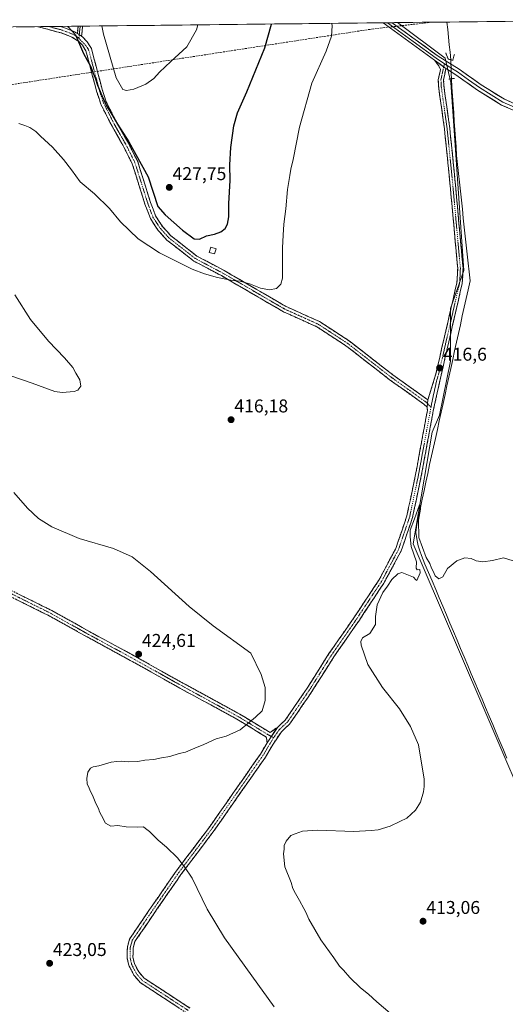
# Model space of a CAD drawing. Units: metres. Extents: x 576953 to 580400, y 4710352 to 4712704.
# Drawn here: x 577240 to 577503, y 4712139 to 4712672 of the extents above; entities that cross this region are included whole.
import ezdxf
from ezdxf.enums import TextEntityAlignment as Align

# ---------------------------------------------------------------- set-up
doc = ezdxf.new("R2010")
doc.units = ezdxf.units.M
doc.header["$MEASUREMENT"] = 0
for name, pattern in [('TRAZO_Y_PUNTO', [1, 0.5, -0.25, 0, -0.25]), ('TRAZOS2', [0.375, 0.25, -0.125]), ('TRAZOSX2', [1.5, 1, -0.5])]:
    doc.linetypes.add(name, pattern=pattern)
for name, color, linetype, lineweight in [('Camino', 19, 'TRAZOSX2', 0), ('Camino Cxs', 19, 'Continuous', 0), ('Camino eje', 19, 'TRAZO_Y_PUNTO', 0), ('Carátula', 7, 'Continuous', 5), ('Conducción de hidrocarburos lineal', 6, 'TRAZOSX2', 0), ('Corriente natural lineal', 142, 'Continuous', 13), ('Corriente natural lineal oculto', 19, 'TRAZO_Y_PUNTO', 13), ('Cultivos herbáceos CxS', 92, 'Continuous', 0), ('Cultivos leñosos CxS', 92, 'Continuous', 0), ('Curva de nivel maestra', 36, 'Continuous', 30), ('Curva de nivel normal', 36, 'Continuous', 0), ('Depósito de agua', 142, 'Continuous', 0), ('Depósito de agua Cxs', 142, 'Continuous', 0), ('Layer 0', 7, 'Continuous', 0), ('Municipio CxS', 142, 'Continuous', 0), ('Puente lineal', 2, 'TRAZOS2', 0), ('Punto de cota en terreno', 7, 'Continuous', 0), ('Rótulo de punto de cota en terreno', 19, 'Continuous', 0)]:
    doc.layers.add(name, color=color, linetype=linetype, lineweight=lineweight)
doc.styles.add('Arial', font='txt', dxfattribs={"height": 0.2})

# ---------------------------------------------------------------- blocks, each defined once
blk = doc.blocks.new('*U150')
at = {"layer": 'Cultivos herbáceos CxS', "color": 92, "linetype": 'Continuous', "lineweight": 0}
blk.add_polyline3d([(577559.44, 4712141.44, 410.57), (577453.38, 4712388.17, 414.16), (577463.64, 4712448.68, 415.73), (577467.61, 4712457.78, 416.38), (577473.66, 4712487.07, 416.3), (577473.64, 4712515.66, 416.75), (577480.83, 4712536.23, 416.63), (577473.77, 4712637.96, 417.56), (577470.68, 4712651.04, 418.28), (577444.96, 4712670.35, 418.4), (577582.5, 4712671.91, 419.53)], dxfattribs=at)
blk = doc.blocks.new('*U160')
at = {"layer": 'Curva de nivel normal', "color": 36, "linetype": 'Continuous', "lineweight": 0}
blk.add_polyline3d([(577440.93, 4712134.18, 415), (577433.68, 4712140.27, 415), (577429.18, 4712144.44, 415), (577424.93, 4712147.86, 415), (577419.11, 4712153.52, 415), (577415.58, 4712157.46, 415), (577413.48, 4712159.56, 415), (577410.4, 4712164.07, 415), (577403.41, 4712173.94, 415), (577396.86, 4712185.06, 415), (577395.3, 4712188.85, 415), (577394.14, 4712190.73, 415), (577391.86, 4712195.12, 415), (577389.63, 4712198.88, 415), (577388.31, 4712201.72, 415), (577387.38, 4712204.96, 415), (577383.96, 4712213.29, 415), (577383.21, 4712220.41, 415), (577383.47, 4712222.89, 415), (577383.54, 4712224.96, 415), (577384.53, 4712227.32, 415), (577387.13, 4712230.35, 415), (577389.55, 4712231.16, 415), (577393.44, 4712232.68, 415), (577401.62, 4712233.2, 415), (577421.23, 4712232.54, 415), (577430.57, 4712233.09, 415), (577434.38, 4712233.42, 415), (577440.92, 4712235.42, 415), (577446.23, 4712237.87, 415), (577449.92, 4712239.73, 415), (577454.71, 4712243.99, 415), (577457.39, 4712248.38, 415), (577459.04, 4712254.05, 415), (577459.29, 4712256.86, 415), (577459.27, 4712260.85, 415), (577456.27, 4712279.4, 415), (577451.97, 4712289.26, 415), (577445.97, 4712298.87, 415), (577436.87, 4712310.35, 415), (577428.82, 4712322.82, 415), (577425.25, 4712333.36, 415), (577425.06, 4712335.29, 415), (577426.02, 4712337.24, 415), (577429.94, 4712339.69, 415), (577433.07, 4712344.5, 415), (577433.02, 4712348.83, 415), (577433.91, 4712355.17, 415), (577437.01, 4712361.95, 415), (577439.56, 4712365.28, 415), (577441.76, 4712368.86, 415), (577445.05, 4712371.94, 415), (577447.22, 4712372.7, 415), (577453.61, 4712370.18, 415), (577454.87, 4712368.64, 415), (577455.44, 4712368.33, 415), (577457.19, 4712372.42, 415), (577457.05, 4712374.29, 415), (577455.62, 4712374.05, 415), (577455.05, 4712375.08, 415), (577455.27, 4712378.5, 415), (577452.34, 4712386.7, 415), (577451.73, 4712392.08, 415), (577451.7, 4712395.61, 415), (577454.2, 4712401.78, 415), (577456.91, 4712409.31, 415), (577457.42, 4712406.92, 415), (577456.34, 4712401.09, 415), (577456.49, 4712391.71, 415), (577460.42, 4712380.89, 415), (577462.34, 4712377.51, 415), (577463.36, 4712375.06, 415), (577464.29, 4712373.47, 415), (577465.38, 4712370.9, 415), (577467.34, 4712369.19, 415), (577469.38, 4712370.43, 415), (577472.04, 4712374.86, 415), (577477.04, 4712379.09, 415), (577481.3, 4712380.66, 415), (577484.77, 4712380.34, 415), (577487.52, 4712379.09, 415), (577491.07, 4712378.46, 415), (577496.41, 4712379.27, 415), (577502.34, 4712380.55, 415), (577509.86, 4712378.37, 415)], dxfattribs=at)
blk = doc.blocks.new('*U168')
at = {"layer": 'Curva de nivel normal', "color": 36, "linetype": 'Continuous', "lineweight": 0}
for points in [[(577378.11, 4712137.57, 420), (577365.96, 4712154.37, 420), (577351.16, 4712174.97, 420), (577341.82, 4712190.51, 420), (577333.71, 4712207.15, 420), (577329.55, 4712213.45, 420), (577325.72, 4712218.28, 420), (577319.86, 4712224.1, 420), (577315.24, 4712227.82, 420), (577310.57, 4712232.48, 420), (577308.51, 4712234.08, 420), (577307.4, 4712234.98, 420), (577304.2, 4712234.77, 420), (577297.94, 4712235.03, 420), (577293.38, 4712235.72, 420), (577289.62, 4712235.37, 420), (577286.75, 4712236.98, 420), (577284.52, 4712241.12, 420), (577283.42, 4712243.11, 420), (577283.03, 4712244.96, 420), (577281.44, 4712247.63, 420), (577279.74, 4712252.12, 420), (577278.56, 4712254.08, 420), (577277.98, 4712255.87, 420), (577276.88, 4712258.28, 420), (577276.58, 4712261.17, 420), (577277.25, 4712264.63, 420), (577278.61, 4712266.74, 420), (577280.12, 4712267.47, 420), (577283.11, 4712268, 420), (577289.81, 4712270.04, 420), (577292.83, 4712270.35, 420), (577295.46, 4712270.53, 420), (577299.05, 4712270.25, 420), (577304.22, 4712270.46, 420), (577308.11, 4712271.08, 420), (577313.02, 4712271.52, 420), (577317.09, 4712272.39, 420), (577321.57, 4712273.16, 420), (577326.7, 4712274.68, 420), (577330.06, 4712275.43, 420), (577335.06, 4712277.63, 420), (577340.06, 4712279.51, 420), (577346.72, 4712282.57, 420), (577352.06, 4712284.03, 420), (577359.72, 4712287.52, 420), (577368.08, 4712294.44, 420), (577371.53, 4712297.79, 420), (577373.2, 4712303.4, 420), (577373.21, 4712310.44, 420), (577371.15, 4712317.5, 420), (577365.43, 4712328.99, 420), (577345.06, 4712343.76, 420), (577332.05, 4712354.23, 420), (577311.05, 4712373.27, 420), (577301.16, 4712381.15, 420), (577291.08, 4712385.71, 420), (577272.51, 4712391.15, 420), (577257.78, 4712397.32, 420), (577250.42, 4712401.96, 420), (577244.6, 4712407.48, 420), (577237.1, 4712415.98, 420)], [(577235, 4712479.39, 420), (577247.07, 4712475.21, 420), (577259.4, 4712470.68, 420), (577263.34, 4712470.14, 420), (577269.83, 4712470.64, 420), (577271.77, 4712471.42, 420), (577273.41, 4712473.51, 420), (577272.88, 4712477.02, 420), (577270.75, 4712480.64, 420), (577269.06, 4712483.64, 420), (577264.54, 4712488.94, 420), (577255.87, 4712497.96, 420), (577246.1, 4712509.63, 420), (577237.71, 4712522.9, 420)], [(577239.85, 4712615.76, 420), (577243.15, 4712614.7, 420), (577245.7, 4712613.62, 420), (577249.02, 4712611.38, 420), (577251.51, 4712608.88, 420), (577257.98, 4712602.9, 420), (577264.03, 4712596.25, 420), (577268.32, 4712590.59, 420), (577273.12, 4712584.16, 420), (577280.83, 4712577.68, 420), (577288.84, 4712569.7, 420), (577294.96, 4712562.48, 420), (577304.52, 4712553.35, 420), (577315.98, 4712545.72, 420), (577333.66, 4712536.82, 420), (577340.38, 4712534.38, 420), (577347.39, 4712532.33, 420), (577354.72, 4712530.93, 420), (577359.72, 4712530.46, 420), (577365.3, 4712528.83, 420), (577370.78, 4712526.66, 420), (577375.58, 4712525.64, 420), (577379.46, 4712526.34, 420), (577381.81, 4712528.74, 420), (577382.54, 4712532.01, 420), (577382.64, 4712548.44, 420), (577383, 4712555.24, 420), (577383.38, 4712561.21, 420), (577384.41, 4712569.54, 420), (577385.32, 4712580, 420), (577386.68, 4712587.63, 420), (577387.09, 4712590.95, 420), (577388.32, 4712596.22, 420), (577391.9, 4712613.78, 420), (577398.48, 4712637.52, 420), (577406.28, 4712654.92, 420), (577409.21, 4712662.97, 420), (577409.57, 4712668.59, 420), (577409.37, 4712669.94, 420)]]:
    blk.add_polyline3d(points, dxfattribs=at)
blk = doc.blocks.new('*U169')
at = {"layer": 'Curva de nivel maestra', "color": 36, "linetype": 'Continuous', "lineweight": 30}
blk.add_polyline3d([(577266.11, 4712668.32, 425), (577266.62, 4712668.02, 425), (577270.46, 4712663.64, 425), (577274.92, 4712653.56, 425), (577278.75, 4712646.37, 425), (577280.01, 4712643.01, 425), (577281.12, 4712640.44, 425), (577282.44, 4712636.5, 425), (577284.86, 4712630.93, 425), (577287.12, 4712625.64, 425), (577290.79, 4712619.64, 425), (577293.22, 4712615.41, 425), (577299.37, 4712605.89, 425), (577309.94, 4712586.92, 425), (577315.14, 4712570.82, 425), (577319.06, 4712566.3, 425), (577328.41, 4712558.01, 425), (577334.73, 4712553.31, 425), (577337.72, 4712553.05, 425), (577341.51, 4712555, 425), (577345.87, 4712555.82, 425), (577349.24, 4712557.04, 425), (577351.56, 4712558.92, 425), (577352.85, 4712561.25, 425), (577353.52, 4712565.25, 425), (577353.53, 4712572.48, 425), (577354.36, 4712584.83, 425), (577354.15, 4712593.3, 425), (577354.59, 4712602.7, 425), (577356.28, 4712614.41, 425), (577358.26, 4712621.42, 425), (577363.36, 4712632.8, 425), (577373, 4712656.77, 425), (577376.7, 4712669.57, 425)], dxfattribs=at)
blk = doc.blocks.new('5PATER')
at = {"layer": 'Carátula', "linetype": 'Continuous', "lineweight": 5}
h = blk.add_hatch(color=250, dxfattribs=at)
edge = h.paths.add_edge_path()
edge.add_ellipse((0, 0.01), major_axis=(-1.33, -1.34), ratio=0.999422, start_angle=0, end_angle=360)

msp = doc.modelspace()

# ---------------------------------------------------------------- linework, layer by layer
at = {"layer": 'Camino', "color": 19, "linetype": 'TRAZOSX2', "lineweight": 0}
for points in [[(577255.98, 4712668.21), (577250.04, 4712668.14)], [(577460.93, 4712462.11), (577459.16, 4712463.86), (577440.48, 4712477.16), (577416.89, 4712495.47), (577401.21, 4712505.71), (577383.11, 4712513.82), (577370.56, 4712521.13), (577349.51, 4712533.37), (577334.54, 4712541.3), (577320.04, 4712552.62), (577315.26, 4712557.84), (577311.05, 4712564.27), (577308.15, 4712572), (577301.26, 4712593.88), (577296.38, 4712603.63), (577290.28, 4712614.28), (577284.21, 4712626.26), (577281.92, 4712633.27), (577276.17, 4712654.98), (577274.24, 4712658.07), (577272.39, 4712660.09), (577268.61, 4712662.54), (577262.7, 4712664.8), (577250.04, 4712668.14)], [(577261.93, 4712668.27), (577255.98, 4712668.21)], [(577261.93, 4712668.27), (577261.94, 4712668.27), (577263.67, 4712667.82), (577270.05, 4712665.37), (577271.53, 4712664.42)], [(577271.53, 4712664.42), (577271.91, 4712668.38), (577271.91, 4712668.39)], [(577273.05, 4712668.4), (577271.91, 4712668.39)], [(577274.32, 4712668.41), (577273.05, 4712668.4)], [(577274.32, 4712668.41), (577274.32, 4712668.41), (577273.8, 4712662.95)], [(577273.8, 4712662.95), (577274.45, 4712662.53), (577276.77, 4712659.99), (577279.11, 4712656.26), (577284.96, 4712634.17), (577287.14, 4712627.48), (577293.06, 4712615.78), (577299.17, 4712605.13), (577304.2, 4712595.08), (577311.14, 4712573.03), (577313.89, 4712565.71), (577317.76, 4712559.79), (577322.19, 4712554.95), (577336.27, 4712543.96), (577351.04, 4712536.14), (577372.15, 4712523.87), (577382.34, 4712517.93), (577384.56, 4712516.64), (577402.73, 4712508.49), (577418.73, 4712498.05), (577442.37, 4712479.7), (577461.4, 4712466.1)], [(577471.05, 4712645.49), (577469.9, 4712639.29), (577469.97, 4712636.34), (577473.21, 4712613.22), (577476.04, 4712585.44), (577480.4, 4712537.41), (577480.33, 4712534.25), (577479.95, 4712529.08), (577468.54, 4712479.56), (577464.29, 4712460.17), (577457.8, 4712425.06), (577453.06, 4712402.48), (577446.92, 4712384.47), (577437.53, 4712366.93), (577424.29, 4712346.96), (577410.44, 4712327.03), (577398.55, 4712308.26), (577386.45, 4712290.6), (577382, 4712286.53), (577379.51, 4712282.73), (577377.48, 4712279.68), (577373.37, 4712272.73), (577358.34, 4712251.21), (577345.12, 4712232.34), (577327.59, 4712209.16), (577312.89, 4712187.92), (577302.71, 4712172.91), (577301.76, 4712169.59), (577301.63, 4712164.42), (577302.41, 4712161.05), (577304.81, 4712156.47), (577307.68, 4712153.11), (577332.49, 4712136.89)], [(577461.4, 4712466.1), (577465.74, 4712480.31), (577477.08, 4712529.51), (577477.44, 4712534.38), (577477.51, 4712537.32), (577473.16, 4712585.17), (577470.34, 4712612.87), (577467.08, 4712636.11), (577467.01, 4712639.57), (577468.15, 4712644.92), (577467.31, 4712646.9), (577464.9, 4712650.04)], [(577379.87, 4712288.86), (577384.04, 4712292.68), (577395.91, 4712310), (577407.8, 4712328.78), (577421.67, 4712348.74), (577434.81, 4712368.55), (577444.01, 4712385.74), (577450, 4712403.32), (577454.69, 4712425.67), (577461.1, 4712460.31), (577460.93, 4712462.11)], [(577235.68, 4712362.99), (577257.64, 4712352.09), (577278.34, 4712340.57), (577301.67, 4712327.92), (577328.58, 4712312.87), (577359.46, 4712296.06), (577375.86, 4712286.09), (577379.87, 4712288.86)], [(577374.24, 4712280.42), (577374.02, 4712283.12), (577373.64, 4712283.73), (577357.88, 4712293.32), (577327.05, 4712310.1), (577300.14, 4712325.14), (577276.82, 4712337.8), (577256.17, 4712349.29), (577234.4, 4712360.09)], [(577330.66, 4712134.3), (577305.57, 4712150.71), (577302.17, 4712154.69), (577299.42, 4712159.94), (577298.45, 4712164.09), (577298.6, 4712170.07), (577299.81, 4712174.26), (577310.28, 4712189.71), (577325.03, 4712211.02), (577342.56, 4712234.2), (577355.75, 4712253.03), (577370.71, 4712274.44), (577374.24, 4712280.42)]]:
    msp.add_lwpolyline(points, dxfattribs=at)
at = {"layer": 'Camino Cxs', "color": 19, "linetype": 'Continuous', "lineweight": 0}
for points in [[(577271.53, 4712664.42), (577273.8, 4712662.95)], [(577271.53, 4712664.42), (577273.8, 4712662.95)], [(577464.9, 4712650.04), (577471.05, 4712645.49)], [(577461.4, 4712466.1), (577460.93, 4712462.11)], [(577461.4, 4712466.1), (577460.93, 4712462.11)], [(577379.87, 4712288.86), (577374.24, 4712280.42)], [(577379.87, 4712288.86), (577374.24, 4712280.42)]]:
    msp.add_lwpolyline(points, dxfattribs=at)
for points in [[(577271.53, 4712664.42, 425.1), (577273.8, 4712662.95, 425.32), (577274.45, 4712662.53, 425.38), (577276.77, 4712659.99, 425.64), (577279.11, 4712656.26, 426.15), (577280.28, 4712651.84, 426.01), (577281.45, 4712647.42, 425.61), (577282.62, 4712643.01, 425.55), (577283.79, 4712638.59, 425.77), (577284.96, 4712634.17, 425.59), (577286.05, 4712630.83, 425.34), (577287.14, 4712627.48, 425.25), (577289.11, 4712623.58, 425.33), (577291.09, 4712619.68, 424.91), (577293.06, 4712615.78, 425.08), (577295.1, 4712612.23, 425.04), (577297.13, 4712608.68, 424.69), (577299.17, 4712605.13, 424.82), (577300.85, 4712601.78, 424.57), (577302.52, 4712598.43, 424.39), (577304.2, 4712595.08, 424.32), (577305.59, 4712590.67, 423.88), (577306.98, 4712586.26, 423.7), (577308.36, 4712581.85, 423.76), (577309.75, 4712577.44, 423.58), (577311.14, 4712573.03, 423.3), (577312.52, 4712569.37, 423.07), (577313.89, 4712565.71, 422.7), (577315.83, 4712562.75, 422.14), (577317.76, 4712559.79, 422), (577319.98, 4712557.37, 421.78), (577322.19, 4712554.95, 421.63), (577325.71, 4712552.2, 421.44), (577329.23, 4712549.46, 421.42), (577332.75, 4712546.71, 421.29), (577336.27, 4712543.96, 421.01), (577339.96, 4712542.01, 420.83), (577343.66, 4712540.05, 420.87), (577347.35, 4712538.1, 420.62), (577351.04, 4712536.14, 420.55), (577355.26, 4712533.69, 420.23), (577359.48, 4712531.23, 420.17), (577363.71, 4712528.78, 419.84), (577367.93, 4712526.32, 419.64), (577372.15, 4712523.87, 419.34), (577375.55, 4712521.89, 419.2), (577378.94, 4712519.91, 418.97), (577382.34, 4712517.93, 418.75), (577384.56, 4712516.64, 418.6), (577389.1, 4712514.6, 418.16), (577393.65, 4712512.57, 417.67), (577398.19, 4712510.53, 417.24), (577402.73, 4712508.49, 416.88), (577406.73, 4712505.88, 416.67), (577410.73, 4712503.27, 416.53), (577414.73, 4712500.66, 416.43), (577418.73, 4712498.05, 416.38), (577422.67, 4712494.99, 416.35), (577426.61, 4712491.93, 416.32), (577430.55, 4712488.88, 416.28), (577434.49, 4712485.82, 416.27), (577438.43, 4712482.76, 416.24), (577442.37, 4712479.7, 416.23), (577446.18, 4712476.98, 416.23), (577449.98, 4712474.26, 416.23), (577453.79, 4712471.54, 416.24), (577457.59, 4712468.82, 416.28), (577461.4, 4712466.1, 416.35), (577460.93, 4712462.11, 416.36), (577459.16, 4712463.86, 416.28), (577455.42, 4712466.52, 416.22), (577451.69, 4712469.18, 416.23), (577447.95, 4712471.84, 416.23), (577444.22, 4712474.5, 416.23), (577440.48, 4712477.16, 416.22), (577436.55, 4712480.21, 416.21), (577432.62, 4712483.26, 416.26), (577428.69, 4712486.32, 416.28), (577424.75, 4712489.37, 416.29), (577420.82, 4712492.42, 416.32), (577416.89, 4712495.47, 416.33), (577412.97, 4712498.03, 416.39), (577409.05, 4712500.59, 416.47), (577405.13, 4712503.15, 416.61), (577401.21, 4712505.71, 416.8), (577396.69, 4712507.74, 417.1), (577392.16, 4712509.77, 417.52), (577387.64, 4712511.79, 417.91), (577383.11, 4712513.82, 418.19), (577378.93, 4712516.26, 418.47), (577374.74, 4712518.69, 418.71), (577370.56, 4712521.13, 418.96), (577366.35, 4712523.58, 419.16), (577362.14, 4712526.03, 419.44), (577357.93, 4712528.47, 419.68), (577353.72, 4712530.92, 419.87), (577349.51, 4712533.37, 420.06), (577345.77, 4712535.35, 420.22), (577342.03, 4712537.34, 420.32), (577338.28, 4712539.32, 420.4), (577334.54, 4712541.3, 420.44), (577330.92, 4712544.13, 420.56), (577327.29, 4712546.96, 420.75), (577323.67, 4712549.79, 420.93), (577320.04, 4712552.62, 421.06), (577317.65, 4712555.23, 421.24), (577315.26, 4712557.84, 421.38), (577313.16, 4712561.06, 421.64), (577311.05, 4712564.27, 421.81), (577309.6, 4712568.14, 422.1), (577308.15, 4712572, 422.52), (577306.77, 4712576.38, 422.68), (577305.39, 4712580.75, 422.82), (577304.02, 4712585.13, 423.06), (577302.64, 4712589.5, 423.28), (577301.26, 4712593.88, 423.49), (577299.63, 4712597.13, 423.68), (577298.01, 4712600.38, 423.92), (577296.38, 4712603.63, 423.93), (577294.35, 4712607.18, 424.01), (577292.31, 4712610.73, 424.14), (577290.28, 4712614.28, 424.11), (577288.26, 4712618.27, 424.21), (577286.23, 4712622.27, 424.33), (577284.21, 4712626.26, 424.4), (577283.07, 4712629.77, 424.53), (577281.92, 4712633.27, 424.6), (577280.77, 4712637.61, 424.69), (577279.62, 4712641.95, 424.8), (577278.47, 4712646.3, 425.04), (577277.32, 4712650.64, 425.19), (577276.17, 4712654.98, 425.19), (577274.24, 4712658.07, 425.09), (577272.39, 4712660.09, 424.93), (577268.61, 4712662.54, 424.52), (577265.66, 4712663.67, 424.17), (577262.7, 4712664.8, 423.84), (577259.03, 4712665.77, 423.47), (577255.37, 4712666.74, 423.2), (577251.7, 4712667.7, 422.97), (577250.04, 4712668.14, 422.9), (577261.93, 4712668.27, 423.97), (577261.94, 4712668.27, 423.97), (577263.67, 4712667.82, 424.25), (577266.86, 4712666.6, 424.66), (577270.05, 4712665.37, 424.95), (577271.53, 4712664.42, 425.1)], [(577273.8, 4712662.95, 425.32), (577271.53, 4712664.42, 425.1), (577271.91, 4712668.38, 425.38), (577271.91, 4712668.39, 425.38), (577274.32, 4712668.41, 425.87), (577274.32, 4712668.41, 425.87), (577274.06, 4712665.68, 425.58), (577273.8, 4712662.95, 425.32)]]:
    msp.add_polyline3d(points, close=True, dxfattribs=at)
for points in [[(577326.48, 4712137.04, 424.65), (577322.3, 4712139.77, 424.63), (577318.12, 4712142.51, 424.66), (577313.93, 4712145.24, 424.66), (577309.75, 4712147.98, 424.68), (577305.57, 4712150.71, 424.73), (577303.87, 4712152.7, 424.79), (577302.17, 4712154.69, 424.84), (577300.8, 4712157.32, 424.88), (577299.42, 4712159.94, 424.87), (577298.45, 4712164.09, 424.82), (577298.53, 4712167.08, 424.7), (577298.6, 4712170.07, 424.56), (577299.81, 4712174.26, 424.36), (577302.43, 4712178.12, 424.2), (577305.05, 4712181.99, 423.95), (577307.66, 4712185.85, 423.69), (577310.28, 4712189.71, 423.36), (577312.74, 4712193.26, 423.04), (577315.2, 4712196.81, 422.65), (577317.66, 4712200.37, 422.21), (577320.11, 4712203.92, 421.7), (577322.57, 4712207.47, 421.18), (577325.03, 4712211.02, 420.62), (577327.95, 4712214.88, 419.98), (577330.87, 4712218.75, 419.35), (577333.8, 4712222.61, 418.74), (577336.72, 4712226.47, 418.17), (577339.64, 4712230.34, 417.63), (577342.56, 4712234.2, 417.13), (577345.2, 4712237.97, 416.88), (577347.84, 4712241.73, 416.71), (577350.47, 4712245.5, 416.63), (577353.11, 4712249.26, 416.55), (577355.75, 4712253.03, 416.62), (577358.24, 4712256.6, 416.76), (577360.74, 4712260.17, 416.93), (577363.23, 4712263.74, 417.14), (577365.72, 4712267.3, 417.37), (577368.22, 4712270.87, 417.65), (577370.71, 4712274.44, 417.9), (577372.48, 4712277.43, 418.16), (577374.24, 4712280.42, 418.43), (577376.12, 4712283.23, 418.64), (577377.99, 4712286.05, 418.71), (577379.87, 4712288.86, 418.73), (577381.96, 4712290.77, 418.7), (577384.04, 4712292.68, 418.67), (577386.41, 4712296.14, 418.51), (577388.79, 4712299.61, 418.36), (577391.16, 4712303.07, 418.06), (577393.54, 4712306.54, 417.76), (577395.91, 4712310, 417.37), (577398.29, 4712313.76, 417.03), (577400.67, 4712317.51, 416.69), (577403.04, 4712321.27, 416.38), (577405.42, 4712325.02, 416.01), (577407.8, 4712328.78, 415.8), (577410.57, 4712332.77, 415.58), (577413.35, 4712336.76, 415.43), (577416.12, 4712340.76, 415.27), (577418.9, 4712344.75, 415.21), (577421.67, 4712348.74, 415.17), (577424.3, 4712352.7, 415.16), (577426.93, 4712356.66, 415.13), (577429.55, 4712360.63, 415.12), (577432.18, 4712364.59, 415.11), (577434.81, 4712368.55, 415.1), (577437.11, 4712372.85, 415.07), (577439.41, 4712377.15, 415.1), (577441.71, 4712381.44, 415.19), (577444.01, 4712385.74, 415.32), (577445.51, 4712390.14, 415.46), (577447.01, 4712394.53, 415.53), (577448.5, 4712398.93, 415.64), (577450, 4712403.32, 415.91), (577450.94, 4712407.79, 416.05), (577451.88, 4712412.26, 416.04), (577452.81, 4712416.73, 416.02), (577453.75, 4712421.2, 416.11), (577454.69, 4712425.67, 416.24), (577455.49, 4712430, 416.28), (577456.29, 4712434.33, 416.27), (577457.09, 4712438.66, 416.22), (577457.9, 4712442.99, 416.27), (577458.7, 4712447.32, 416.31), (577459.5, 4712451.65, 416.32), (577460.3, 4712455.98, 416.35), (577461.1, 4712460.31, 416.37), (577460.93, 4712462.11, 416.36), (577461.4, 4712466.1, 416.35), (577462.85, 4712470.84, 416.36), (577464.29, 4712475.57, 416.42), (577465.74, 4712480.31, 416.45), (577466.77, 4712484.78, 416.45), (577467.8, 4712489.26, 416.51), (577468.83, 4712493.73, 416.64), (577469.86, 4712498.2, 416.68), (577470.89, 4712502.67, 416.68), (577471.93, 4712507.15, 416.64), (577472.96, 4712511.62, 416.72), (577473.99, 4712516.09, 416.8), (577475.02, 4712520.56, 416.83), (577476.05, 4712525.04, 416.85), (577477.08, 4712529.51, 416.82), (577477.44, 4712534.38, 416.88), (577477.51, 4712537.32, 416.82), (577477.08, 4712542.11, 416.77), (577476.64, 4712546.89, 416.93), (577476.21, 4712551.68, 417.02), (577475.77, 4712556.46, 417.06), (577475.34, 4712561.25, 417.12), (577474.9, 4712566.03, 417.13), (577474.47, 4712570.82, 417.11), (577474.03, 4712575.6, 417.16), (577473.6, 4712580.39, 417.24), (577473.16, 4712585.17, 417.27), (577472.69, 4712589.79, 417.28), (577472.22, 4712594.4, 417.35), (577471.75, 4712599.02, 417.43), (577471.28, 4712603.64, 417.49), (577470.81, 4712608.25, 417.56), (577470.34, 4712612.87, 417.55), (577469.69, 4712617.52, 417.55), (577469.04, 4712622.17, 417.61), (577468.38, 4712626.81, 417.58), (577467.73, 4712631.46, 417.57), (577467.08, 4712636.11, 417.72), (577467.01, 4712639.57, 417.89), (577467.58, 4712642.25, 418.07), (577468.15, 4712644.92, 418.25), (577467.31, 4712646.9, 418.33), (577464.9, 4712650.04, 418.3), (577467.98, 4712647.77, 418.35), (577471.05, 4712645.49, 418.32), (577471.05, 4712645.49, 418.32), (577470.48, 4712642.39, 418.17), (577469.9, 4712639.29, 417.69), (577469.97, 4712636.34, 417.57), (577470.62, 4712631.72, 417.6), (577471.27, 4712627.09, 417.71), (577471.91, 4712622.47, 417.71), (577472.56, 4712617.84, 417.5), (577473.21, 4712613.22, 417.33), (577473.68, 4712608.59, 417.16), (577474.15, 4712603.96, 417), (577474.63, 4712599.33, 416.9), (577475.1, 4712594.7, 416.77), (577475.57, 4712590.07, 417.03), (577476.04, 4712585.44, 417.28), (577476.48, 4712580.64, 417.31), (577476.91, 4712575.83, 417.19), (577477.35, 4712571.03, 417.08), (577477.78, 4712566.23, 417.04), (577478.22, 4712561.43, 416.92), (577478.66, 4712556.62, 416.65), (577479.09, 4712551.82, 416.55), (577479.53, 4712547.02, 416.47), (577479.96, 4712542.21, 416.43), (577480.4, 4712537.41, 416.84), (577480.33, 4712534.25, 416.9), (577480.14, 4712531.67, 416.77), (577479.95, 4712529.08, 416.57), (577478.91, 4712524.58, 416.52), (577477.88, 4712520.08, 416.73), (577476.84, 4712515.57, 416.92), (577475.8, 4712511.07, 416.83), (577474.76, 4712506.57, 416.44), (577473.73, 4712502.07, 416.21), (577472.69, 4712497.57, 416.46), (577471.65, 4712493.07, 416.78), (577470.61, 4712488.56, 416.62), (577469.58, 4712484.06, 416.05), (577468.54, 4712479.56, 416.07), (577467.48, 4712474.71, 416.4), (577466.42, 4712469.87, 416.49), (577465.35, 4712465.02, 416.28), (577464.29, 4712460.17, 415.99), (577463.48, 4712455.78, 415.99), (577462.67, 4712451.39, 416.16), (577461.86, 4712447, 416.36), (577461.05, 4712442.62, 416.27), (577460.23, 4712438.23, 415.68), (577459.42, 4712433.84, 415.69), (577458.61, 4712429.45, 415.75), (577457.8, 4712425.06, 416.01), (577456.85, 4712420.54, 416.04), (577455.9, 4712416.03, 415.8), (577454.96, 4712411.51, 415.46), (577454.01, 4712407, 415.29), (577453.06, 4712402.48, 415.46), (577451.53, 4712397.98, 415.34), (577449.99, 4712393.48, 414.96), (577448.46, 4712388.97, 415.43), (577446.92, 4712384.47, 415.3), (577444.57, 4712380.09, 415.22), (577442.23, 4712375.7, 415.13), (577439.88, 4712371.32, 415.05), (577437.53, 4712366.93, 415.03), (577434.88, 4712362.94, 415.07), (577432.23, 4712358.94, 415.07), (577429.59, 4712354.95, 415.09), (577426.94, 4712350.95, 415.15), (577424.29, 4712346.96, 415.17), (577421.52, 4712342.97, 415.18), (577418.75, 4712338.99, 415.21), (577415.98, 4712335, 415.34), (577413.21, 4712331.02, 415.48), (577410.44, 4712327.03, 415.67), (577408.06, 4712323.28, 415.83), (577405.68, 4712319.52, 416.19), (577403.31, 4712315.77, 416.55), (577400.93, 4712312.01, 416.91), (577398.55, 4712308.26, 417.29), (577396.13, 4712304.73, 417.71), (577393.71, 4712301.2, 418.06), (577391.29, 4712297.66, 418.32), (577388.87, 4712294.13, 418.5), (577386.45, 4712290.6, 418.51), (577384.23, 4712288.57, 418.55), (577382, 4712286.53, 418.53), (577379.51, 4712282.73, 418.45), (577377.48, 4712279.68, 418.24), (577375.43, 4712276.21, 417.99), (577373.37, 4712272.73, 417.71), (577370.87, 4712269.14, 417.47), (577368.36, 4712265.56, 417.21), (577365.86, 4712261.97, 416.99), (577363.35, 4712258.38, 416.76), (577360.85, 4712254.8, 416.61), (577358.34, 4712251.21, 416.46), (577355.7, 4712247.44, 416.37), (577353.05, 4712243.66, 416.47), (577350.41, 4712239.89, 416.6), (577347.76, 4712236.11, 416.84), (577345.12, 4712232.34, 417.16), (577342.2, 4712228.48, 417.59), (577339.28, 4712224.61, 418.12), (577336.36, 4712220.75, 418.64), (577333.43, 4712216.89, 419.24), (577330.51, 4712213.02, 419.83), (577327.59, 4712209.16, 420.51), (577325.14, 4712205.62, 421.09), (577322.69, 4712202.08, 421.62), (577320.24, 4712198.54, 422.15), (577317.79, 4712195, 422.57), (577315.34, 4712191.46, 422.99), (577312.89, 4712187.92, 423.33), (577310.35, 4712184.17, 423.67), (577307.8, 4712180.42, 423.96), (577305.26, 4712176.66, 424.22), (577302.71, 4712172.91, 424.45), (577301.76, 4712169.59, 424.65), (577301.7, 4712167.01, 424.76), (577301.63, 4712164.42, 424.85), (577302.41, 4712161.05, 424.89), (577303.61, 4712158.76, 424.91), (577304.81, 4712156.47, 424.86), (577307.68, 4712153.11, 424.81), (577311.82, 4712150.41, 424.75), (577315.95, 4712147.7, 424.75), (577320.09, 4712145, 424.69), (577324.22, 4712142.3, 424.64), (577328.36, 4712139.59, 424.63), (577332.49, 4712136.89, 424.63)], [(577240.07, 4712360.81, 424.39), (577244.46, 4712358.63, 424.47), (577248.86, 4712356.45, 424.51), (577253.25, 4712354.27, 424.6), (577257.64, 4712352.09, 424.64), (577261.78, 4712349.79, 424.67), (577265.92, 4712347.48, 424.69), (577270.06, 4712345.18, 424.62), (577274.2, 4712342.87, 424.56), (577278.34, 4712340.57, 424.48), (577282.23, 4712338.46, 424.46), (577286.12, 4712336.35, 424.45), (577290.01, 4712334.25, 424.47), (577293.89, 4712332.14, 424.47), (577297.78, 4712330.03, 424.47), (577301.67, 4712327.92, 424.54), (577305.51, 4712325.77, 424.51), (577309.36, 4712323.62, 424.45), (577313.2, 4712321.47, 424.27), (577317.05, 4712319.32, 424.07), (577320.89, 4712317.17, 423.77), (577324.74, 4712315.02, 423.44), (577328.58, 4712312.87, 423.11), (577332.44, 4712310.77, 422.78), (577336.3, 4712308.67, 422.52), (577340.16, 4712306.57, 422.16), (577344.02, 4712304.47, 421.76), (577347.88, 4712302.36, 421.4), (577351.74, 4712300.26, 421.03), (577355.6, 4712298.16, 420.76), (577359.46, 4712296.06, 420.46), (577363.56, 4712293.57, 420.12), (577367.66, 4712291.08, 419.74), (577371.76, 4712288.58, 419.33), (577375.86, 4712286.09, 418.83), (577379.87, 4712288.86, 418.73), (577379.87, 4712288.86, 418.73), (577377.99, 4712286.05, 418.71), (577376.12, 4712283.23, 418.64), (577374.24, 4712280.42, 418.43), (577374.02, 4712283.12, 418.74), (577373.64, 4712283.73, 418.82), (577369.7, 4712286.13, 419.25), (577365.76, 4712288.53, 419.68), (577361.82, 4712290.92, 420.08), (577357.88, 4712293.32, 420.37), (577354.03, 4712295.42, 420.64), (577350.17, 4712297.52, 420.94), (577346.32, 4712299.61, 421.34), (577342.47, 4712301.71, 421.69), (577338.61, 4712303.81, 422.05), (577334.76, 4712305.91, 422.42), (577330.9, 4712308, 422.69), (577327.05, 4712310.1, 423.03), (577323.21, 4712312.25, 423.38), (577319.36, 4712314.4, 423.72), (577315.52, 4712316.55, 424.01), (577311.67, 4712318.69, 424.21), (577307.83, 4712320.84, 424.35), (577303.98, 4712322.99, 424.42), (577300.14, 4712325.14, 424.42), (577296.25, 4712327.25, 424.38), (577292.37, 4712329.36, 424.38), (577288.48, 4712331.47, 424.35), (577284.59, 4712333.58, 424.36), (577280.71, 4712335.69, 424.36), (577276.82, 4712337.8, 424.41), (577272.69, 4712340.1, 424.49), (577268.56, 4712342.4, 424.56), (577264.43, 4712344.69, 424.62), (577260.3, 4712346.99, 424.64), (577256.17, 4712349.29, 424.64), (577251.82, 4712351.45, 424.62), (577247.46, 4712353.61, 424.62), (577243.11, 4712355.77, 424.55), (577238.75, 4712357.93, 424.58)]]:
    msp.add_polyline3d(points, dxfattribs=at)
at = {"layer": 'Camino eje', "color": 19, "linetype": 'TRAZO_Y_PUNTO', "lineweight": 0}
for points in [[(577272.32, 4712661.91), (577270.07, 4712663.48), (577269.33, 4712663.96), (577266.14, 4712665.18), (577263.19, 4712666.31), (577262.32, 4712666.54), (577255.98, 4712668.21)], [(577273.05, 4712668.4), (577272.53, 4712663.77)], [(577272.53, 4712663.77), (577272.32, 4712661.91)], [(577272.32, 4712661.91), (577274.22, 4712659.87), (577276.47, 4712657.49), (577277.64, 4712655.62), (577283.44, 4712633.72), (577284.53, 4712630.38), (577285.68, 4712626.87), (577288.71, 4712620.88), (577291.67, 4712615.03), (577294.72, 4712609.71), (577297.78, 4712604.38), (577302.73, 4712594.48), (577309.65, 4712572.52), (577312.47, 4712564.99), (577314.58, 4712561.78), (577316.51, 4712558.82), (577321.12, 4712553.79), (577335.41, 4712542.63), (577350.28, 4712534.76), (577360.83, 4712528.62), (577371.36, 4712522.5), (577376.45, 4712519.53), (577382.73, 4712515.88), (577383.84, 4712515.23), (577392.89, 4712511.18), (577401.97, 4712507.1), (577409.97, 4712501.88), (577417.81, 4712496.76), (577441.43, 4712478.43), (577450.77, 4712471.78), (577460.23, 4712465.03), (577461.17, 4712464.11)], [(577469.93, 4712646.32), (577469.66, 4712645.07), (577469.24, 4712643.07), (577468.46, 4712639.43), (577468.49, 4712637.7), (577468.53, 4712636.23), (577471.78, 4712613.05), (577474.6, 4712585.31), (577476.78, 4712561.38), (577478.96, 4712537.37), (577478.92, 4712535.79), (577478.89, 4712534.32), (577478.52, 4712529.3), (577467.14, 4712479.94), (577466.06, 4712476.38), (577463.93, 4712466.69), (577463.06, 4712462.24)], [(577470.29, 4712648.01), (577469.93, 4712646.32)], [(577461.17, 4712464.11), (577463.06, 4712462.24)], [(577463.06, 4712462.24), (577459.45, 4712442.69), (577456.25, 4712425.37), (577451.53, 4712402.9), (577445.47, 4712385.11), (577436.17, 4712367.74), (577429.55, 4712357.76), (577422.98, 4712347.85), (577409.12, 4712327.91), (577403.18, 4712318.52), (577397.23, 4712309.13), (577385.25, 4712291.64), (577383.02, 4712289.61), (577380.94, 4712287.7), (577377.84, 4712283.29)], [(577235.04, 4712361.54), (577246.02, 4712356.09), (577256.91, 4712350.69), (577277.58, 4712339.19), (577289.24, 4712332.86), (577300.91, 4712326.53), (577314.36, 4712319.01), (577327.82, 4712311.49), (577358.67, 4712294.69), (577366.55, 4712289.9), (577374.75, 4712284.91), (577376.59, 4712283.94)], [(577377.84, 4712283.29), (577375.86, 4712280.05), (577373.81, 4712276.58), (577372.04, 4712273.59), (577364.53, 4712262.83), (577357.05, 4712252.12), (577343.84, 4712233.27), (577326.31, 4712210.09), (577311.59, 4712188.82), (577306.5, 4712181.31), (577301.26, 4712173.59), (577300.66, 4712171.49), (577300.18, 4712169.83), (577300.04, 4712164.26), (577300.43, 4712162.57), (577300.92, 4712160.5), (577303.49, 4712155.58), (577306.63, 4712151.91), (577319.17, 4712143.71), (577331.58, 4712135.6)], [(577376.59, 4712283.94), (577377.84, 4712283.29)]]:
    msp.add_lwpolyline(points, dxfattribs=at)
at = {"layer": 'Conducción de hidrocarburos lineal', "color": 6, "linetype": 'TRAZOSX2', "lineweight": 0}
msp.add_polyline3d([(577463.38, 4712670.56, 417.89), (577429.99, 4712666.69, 418.5), (577054.28, 4712608.81, 432.78), (576954.25, 4712592.17, 433.37)], dxfattribs=at)
at = {"layer": 'Corriente natural lineal', "color": 142, "linetype": 'Continuous', "lineweight": 13}
for points in [[(577471.72, 4712670.65, 417.04), (577472.14, 4712666.57, 417.03), (577472.55, 4712662.48, 417.3), (577472.97, 4712658.39, 417.39), (577473.38, 4712654.31, 417.5), (577473.8, 4712650.22, 418.06)], [(577474.11, 4712639.93, 417.95), (577474.42, 4712635.32, 417.49), (577474.73, 4712630.71, 417.24), (577475.04, 4712626.1, 417.15), (577475.35, 4712621.5, 417.06), (577475.67, 4712616.89, 416.94), (577475.98, 4712612.28, 416.81), (577476.29, 4712607.67, 416.6), (577476.6, 4712603.06, 416.55), (577476.91, 4712598.45, 416.6), (577477.43, 4712593.6, 416.58), (577477.95, 4712588.74, 417.09), (577478.47, 4712583.89, 417.21), (577478.99, 4712579.04, 417.18), (577479.51, 4712574.18, 417.02), (577480.03, 4712569.33, 416.74), (577480.55, 4712564.48, 416.72), (577481.07, 4712559.62, 416.27), (577481.59, 4712554.77, 416.07), (577482.11, 4712549.91, 416.29), (577482.63, 4712545.06, 416.36), (577483.15, 4712540.21, 416.7), (577483.67, 4712535.35, 416.87), (577484.19, 4712530.5, 416.81)], [(577484.19, 4712530.5, 416.81), (577483.15, 4712525.77, 416.49), (577482.11, 4712521.03, 416.26), (577481.07, 4712516.3, 416.26), (577480.02, 4712511.57, 416.47), (577478.98, 4712506.83, 416.53), (577477.94, 4712502.1, 415.97), (577476.9, 4712497.37, 415.55), (577475.86, 4712492.63, 415.89), (577474.82, 4712487.9, 416.34), (577473.78, 4712483.17, 416.09), (577472.74, 4712478.43, 415.72), (577471.69, 4712473.7, 415.84), (577470.65, 4712468.96, 416.14), (577469.61, 4712464.23, 416.21), (577468.57, 4712459.5, 415.9), (577467.53, 4712454.76, 415.52), (577466.49, 4712450.03, 415.31), (577465.45, 4712445.3, 415.76), (577464.41, 4712440.56, 415.95), (577463.36, 4712435.83, 415.67), (577462.32, 4712431.1, 415.27), (577461.28, 4712426.36, 415.13), (577460.24, 4712421.63, 415.68), (577459.28, 4712417.03, 415.88), (577458.32, 4712412.42, 415.58), (577457.35, 4712407.82, 414.76), (577456.39, 4712403.21, 414.59), (577455.43, 4712398.61, 415.12), (577454.93, 4712394.34, 414.96), (577455.5, 4712389.82, 414.78), (577456.02, 4712387.17, 414.46), (577456.95, 4712384.5, 414.13), (577457.87, 4712381.82, 414.37), (577459.8, 4712377.25, 414.57), (577461.73, 4712372.68, 413.86), (577463.66, 4712368.11, 414.35), (577465.59, 4712363.54, 414.05), (577467.52, 4712358.97, 413.7), (577469.45, 4712354.4, 414.13), (577471.38, 4712349.83, 413.55), (577473.31, 4712345.25, 413.83), (577475.24, 4712340.68, 413.91), (577477.17, 4712336.11, 413.55), (577479.1, 4712331.54, 413.84), (577481.03, 4712326.97, 413.67), (577482.96, 4712322.4, 413.45), (577484.89, 4712317.83, 413.53), (577486.82, 4712313.26, 413.16), (577488.75, 4712308.69, 413.66), (577490.68, 4712304.12, 413.38), (577492.61, 4712299.55, 413.15), (577494.54, 4712294.98, 413.59), (577496.47, 4712290.41, 412.97), (577498.4, 4712285.84, 413.28), (577500.33, 4712281.26, 413.23), (577502.26, 4712276.69, 412.81), (577504.19, 4712272.12, 413.19)]]:
    msp.add_polyline3d(points, dxfattribs=at)
at = {"layer": 'Corriente natural lineal oculto', "color": 19, "linetype": 'TRAZO_Y_PUNTO', "lineweight": 13}
msp.add_polyline3d([(577473.8, 4712650.22, 418.06), (577473.9, 4712646.79, 418.36), (577474.01, 4712643.36, 418.43), (577474.11, 4712639.93, 417.95)], dxfattribs=at)
at = {"layer": 'Cultivos herbáceos CxS', "color": 92, "linetype": 'Continuous', "lineweight": 0}
for points in [[(577582.5, 4712671.91, 419.53), (577444.96, 4712670.35, 418.4)], [(577605.56, 4712116.08, 411.06), (577559.44, 4712141.44, 410.57), (577453.38, 4712388.17, 414.16), (577463.64, 4712448.68, 415.73), (577467.61, 4712457.78, 416.38), (577473.66, 4712487.07, 416.3), (577473.64, 4712515.66, 416.75), (577480.83, 4712536.23, 416.63), (577473.77, 4712637.96, 417.56), (577470.68, 4712651.04, 418.28), (577444.96, 4712670.35, 418.4)]]:
    msp.add_polyline3d(points, dxfattribs=at)
at = {"layer": 'Cultivos leñosos CxS', "color": 92, "linetype": 'Continuous', "lineweight": 0}
for points in [[(577220.49, 4712667.8, 422.46), (577444.96, 4712670.35, 418.4), (577470.68, 4712651.04, 418.28), (577473.77, 4712637.96, 417.56), (577480.83, 4712536.23, 416.63), (577473.64, 4712515.66, 416.75), (577473.66, 4712487.07, 416.3), (577467.61, 4712457.78, 416.38), (577463.64, 4712448.68, 415.73), (577453.38, 4712388.17, 414.16), (577559.44, 4712141.44, 410.57)], [(577444.96, 4712670.35, 418.4), (577220.49, 4712667.8, 422.46)], [(577605.56, 4712116.08, 411.06), (577559.44, 4712141.44, 410.57), (577453.38, 4712388.17, 414.16), (577463.64, 4712448.68, 415.73), (577467.61, 4712457.78, 416.38), (577473.66, 4712487.07, 416.3), (577473.64, 4712515.66, 416.75), (577480.83, 4712536.23, 416.63), (577473.77, 4712637.96, 417.56), (577470.68, 4712651.04, 418.28), (577444.96, 4712670.35, 418.4)]]:
    msp.add_polyline3d(points, dxfattribs=at)
at = {"layer": 'Curva de nivel normal', "color": 36, "linetype": 'Continuous', "lineweight": 0}
msp.add_polyline3d([(577284.82, 4712668.53, 430), (577285.61, 4712664.11, 430), (577292.45, 4712640.51, 430), (577296.08, 4712634.12, 430), (577298.21, 4712633.57, 430), (577302.1, 4712634.37, 430), (577308.54, 4712636.95, 430), (577313.01, 4712640.06, 430), (577316.06, 4712643.54, 430), (577322.1, 4712649.27, 430), (577330.73, 4712657.24, 430), (577336.03, 4712666.42, 430), (577336.77, 4712669.12, 430)], dxfattribs=at)
at = {"layer": 'Depósito de agua', "color": 142, "linetype": 'Continuous', "lineweight": 0}
msp.add_polyline3d([(577346.63, 4712547.94, 423.71), (577345.82, 4712545.1, 422.79), (577342.98, 4712545.91, 422.73), (577343.79, 4712548.75, 424.05), (577346.63, 4712547.94, 423.71)], dxfattribs=at)
at = {"layer": 'Depósito de agua Cxs', "color": 142, "linetype": 'Continuous', "lineweight": 0}
msp.add_polyline3d([(577346.63, 4712547.94, 423.71), (577345.82, 4712545.1, 422.79), (577342.98, 4712545.91, 422.73), (577343.79, 4712548.75, 424.05), (577346.63, 4712547.94, 423.71)], close=True, dxfattribs=at)
at = {"layer": 'Layer 0', "linetype": 'Continuous', "lineweight": 0}
for points in [[(577583.87, 4712671.92), (577581.59, 4712669.17), (577555.95, 4712638.16), (577550.83, 4712633.09), (577550.39, 4712632.74), (577545.08, 4712628.5), (577538.82, 4712624.5), (577535.32, 4712623.11), (577528.55, 4712621.34), (577521.53, 4712620.72), (577514.5, 4712621.26), (577507.65, 4712622.95), (577501.21, 4712625.74), (577488.27, 4712633.84), (577476.44, 4712642.16), (577471.05, 4712645.49)], [(577439.53, 4712670.29), (577437.11, 4712670.26)], [(577464.9, 4712650.04), (577437.11, 4712670.26)], [(577441.95, 4712670.31), (577439.53, 4712670.29)], [(577439.53, 4712670.29), (577453.43, 4712660.18), (577465.93, 4712651.09), (577470.29, 4712648.01)], [(577441.95, 4712670.31), (577441.95, 4712670.31), (577466.95, 4712652.13), (577478.36, 4712645.06), (577490.2, 4712636.74), (577502.83, 4712628.83), (577508.77, 4712626.26), (577515.05, 4712624.71), (577521.51, 4712624.21), (577527.95, 4712624.79), (577534.21, 4712626.42), (577537.22, 4712627.61), (577543.05, 4712631.34), (577548.46, 4712635.65), (577553.38, 4712640.51), (577579.3, 4712671.87)], [(577470.29, 4712648.01), (577474.71, 4712645.28), (577477.4, 4712643.61), (577483.32, 4712639.45), (577489.24, 4712635.29), (577502.02, 4712627.29), (577508.21, 4712624.61), (577514.78, 4712622.99), (577521.52, 4712622.47), (577524.74, 4712622.76), (577528.25, 4712623.07), (577534.76, 4712624.76), (577536.27, 4712625.36), (577538.02, 4712626.06), (577541.15, 4712628.06), (577544.07, 4712629.92), (577546.72, 4712632.04), (577549.52, 4712634.27), (577552.21, 4712636.91), (577554.67, 4712639.34), (577567.49, 4712654.84), (577580.45, 4712670.52), (577581.58, 4712671.89)], [(577464.9, 4712650.04), (577471.05, 4712645.49)]]:
    msp.add_lwpolyline(points, dxfattribs=at)
msp.add_polyline3d([(577504.43, 4712624.35, 417.96), (577501.21, 4712625.74, 417.97), (577497.98, 4712627.77, 418.07), (577494.74, 4712629.79, 418.04), (577491.51, 4712631.82, 418.07), (577488.27, 4712633.84, 418.22), (577484.33, 4712636.61, 418.21), (577480.38, 4712639.39, 418.32), (577476.44, 4712642.16, 418.36), (577473.75, 4712643.83, 418.44), (577471.05, 4712645.49, 418.32), (577471.05, 4712645.49, 418.32), (577467.98, 4712647.77, 418.35), (577464.9, 4712650.04, 418.3), (577460.93, 4712652.93, 418.41), (577456.96, 4712655.82, 418.33), (577452.99, 4712658.71, 418.42), (577449.02, 4712661.59, 418.37), (577445.05, 4712664.48, 418.4), (577441.08, 4712667.37, 418.54), (577437.11, 4712670.26, 418.69), (577441.95, 4712670.31, 418.48), (577441.95, 4712670.31, 418.48), (577445.52, 4712667.71, 418.41), (577449.09, 4712665.12, 418.39), (577452.66, 4712662.52, 418.39), (577456.24, 4712659.92, 418.34), (577459.81, 4712657.32, 418.22), (577463.38, 4712654.73, 418.31), (577466.95, 4712652.13, 418.24), (577470.75, 4712649.77, 418), (577474.56, 4712647.42, 418.37), (577478.36, 4712645.06, 418.38), (577482.31, 4712642.29, 418.28), (577486.25, 4712639.51, 418.24), (577490.2, 4712636.74, 418.16), (577494.41, 4712634.1, 418.14), (577498.62, 4712631.47, 418.08), (577502.83, 4712628.83, 418.04), (577505.8, 4712627.55, 417.97)], dxfattribs=at)
at = {"layer": 'Municipio CxS', "color": 142, "linetype": 'Continuous', "lineweight": 0}
msp.add_polyline3d([(577238.3, 4712668.01, 422.17), (577243.3, 4712668.06, 422.42), (577248.3, 4712668.12, 422.77), (577253.3, 4712668.18, 423.14), (577258.29, 4712668.23, 423.59), (577263.29, 4712668.29, 424.22), (577268.29, 4712668.35, 424.98), (577273.29, 4712668.4, 425.66), (577278.29, 4712668.46, 427.05), (577283.29, 4712668.52, 429.25), (577288.29, 4712668.57, 431), (577293.29, 4712668.63, 431.36), (577298.28, 4712668.69, 431.5), (577303.28, 4712668.74, 431.56), (577308.28, 4712668.8, 431.53), (577313.28, 4712668.86, 431.45), (577318.28, 4712668.91, 431.3), (577323.28, 4712668.97, 431.07), (577328.28, 4712669.03, 430.74), (577333.27, 4712669.08, 430.31), (577338.27, 4712669.14, 429.78), (577343.27, 4712669.2, 429.25), (577348.27, 4712669.25, 428.66), (577353.27, 4712669.31, 428.05), (577358.27, 4712669.37, 427.49), (577363.27, 4712669.42, 426.81), (577368.27, 4712669.48, 426.09), (577373.26, 4712669.54, 425.39), (577378.26, 4712669.59, 424.67), (577383.26, 4712669.65, 423.92), (577388.26, 4712669.71, 423.1), (577393.26, 4712669.76, 422.3), (577398.26, 4712669.82, 421.55), (577403.26, 4712669.87, 420.78), (577408.25, 4712669.93, 420.08), (577413.25, 4712669.99, 419.5), (577418.25, 4712670.04, 419.06), (577423.25, 4712670.1, 418.8), (577428.25, 4712670.16, 418.67), (577433.25, 4712670.21, 418.66), (577438.25, 4712670.27, 418.64), (577443.25, 4712670.33, 418.42), (577448.24, 4712670.38, 418.24), (577453.24, 4712670.44, 418.12), (577458.24, 4712670.5, 418.02), (577463.24, 4712670.55, 417.89), (577468.24, 4712670.61, 417.53), (577473.24, 4712670.67, 417.37), (577478.24, 4712670.72, 418.12), (577483.24, 4712670.78, 418.17), (577488.23, 4712670.84, 418.13), (577493.23, 4712670.89, 418.09), (577498.23, 4712670.95, 418.09), (577503.23, 4712671.01, 418.12), (577508.23, 4712671.06, 418.17)], dxfattribs=at)
at = {"layer": 'Puente lineal', "color": 2, "linetype": 'TRAZOS2', "lineweight": 0}
for points in [[(577471.01, 4712653.98, 417.27), (577472.4, 4712650.64, 417.85), (577473.78, 4712650.23, 418.05), (577474.82, 4712649.92, 418.19), (577475.71, 4712653.1, 417.97)], [(577475.84, 4712640.13, 418.12), (577474.09, 4712639.93, 417.94), (577472.78, 4712639.79, 417.8)]]:
    msp.add_polyline3d(points, dxfattribs=at)

# ---------------------------------------------------------------- block references
at = {"layer": 'Cultivos herbáceos CxS', "color": 92, "linetype": 'Continuous', "lineweight": 0}
msp.add_blockref('*U150', (0, 0), dxfattribs=at)
at = {"layer": 'Curva de nivel maestra', "color": 36, "linetype": 'Continuous', "lineweight": 30}
msp.add_blockref('*U169', (0, 0), dxfattribs=at)
at = {"layer": 'Curva de nivel normal', "color": 36, "linetype": 'Continuous', "lineweight": 0}
for name in ['*U168', '*U160']:
    msp.add_blockref(name, (0, 0), dxfattribs=at)
at = {"layer": 'Punto de cota en terreno', "linetype": 'Continuous', "lineweight": 0}
for p in [(577321.31, 4712581.14, 427.75), (577467.71, 4712483.4, 416.6), (577354.78, 4712455.4, 416.18), (577304.72, 4712328.47, 424.61), (577458.75, 4712183.92, 413.06), (577256.49, 4712161.15, 423.05)]:
    msp.add_blockref('5PATER', p, dxfattribs=at)

# ---------------------------------------------------------------- texts
at = {"layer": 'Rótulo de punto de cota en terreno', "color": 19, "linetype": 'Continuous', "lineweight": 0, "style": 'Arial'}
for s, p in [('427,75', (577323.07, 4712582.9)), ('416,6', (577469.47, 4712485.16)), ('416,18', (577356.54, 4712457.16)), ('424,61', (577306.48, 4712330.23)), ('413,06', (577460.51, 4712185.68)), ('423,05', (577258.25, 4712162.91))]:
    msp.add_text(s, height=7, dxfattribs=at).set_placement(p, align=Align.BOTTOM_LEFT)

doc.saveas('drawing.dxf')
